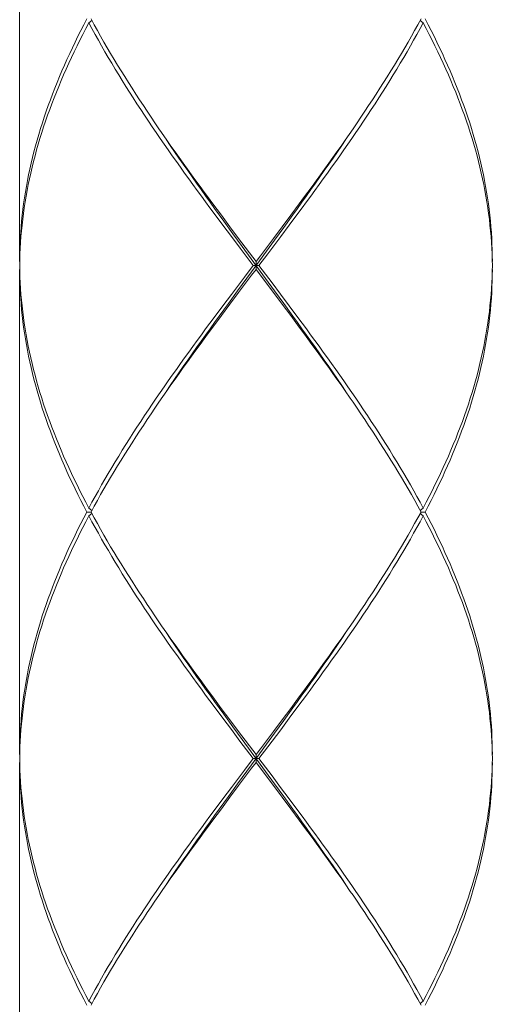
# Model space of a CAD drawing. Units: millimetres. Extents: x 32781 to 34266, y 4478 to 5528.
# Drawn here: x 32976 to 32988, y 4966 to 4991 of the extents above; entities that cross this region are included whole.
import ezdxf

# ---------------------------------------------------------------- set-up
doc = ezdxf.new("R2010")
doc.units = ezdxf.units.MM
doc.header["$LTSCALE"] = 10
doc.layers.add('細線', color=7, linetype='Continuous', lineweight=9)

msp = doc.modelspace()

# ---------------------------------------------------------------- linework, layer by layer
at = {"layer": '細線'}
for points in [[(32975.551, 4997.377), (32975.551, 4985.048)], [(32975.551, 4985.048), (32975.552, 4985.194), (32975.556, 4985.341), (32975.561, 4985.488), (32975.568, 4985.635), (32975.577, 4985.782), (32975.588, 4985.928), (32975.601, 4986.075), (32975.617, 4986.222), (32975.634, 4986.369), (32975.653, 4986.516), (32975.674, 4986.662), (32975.698, 4986.809), (32975.723, 4986.956), (32975.75, 4987.103), (32975.779, 4987.25), (32975.81, 4987.397), (32975.843, 4987.543), (32975.879, 4987.69), (32975.915, 4987.837), (32975.954, 4987.984), (32975.995, 4988.13), (32976.038, 4988.277), (32976.082, 4988.424), (32976.129, 4988.571), (32976.177, 4988.717), (32976.227, 4988.864), (32976.279, 4989.011), (32976.332, 4989.158), (32976.388, 4989.304), (32976.445, 4989.451), (32976.504, 4989.598), (32976.564, 4989.745), (32976.627, 4989.891), (32976.691, 4990.038), (32976.756, 4990.185), (32976.824, 4990.332), (32976.892, 4990.478), (32976.963, 4990.625), (32977.035, 4990.772), (32977.108, 4990.919), (32977.183, 4991.065), (32977.26, 4991.212)], [(32977.313, 4991.112), (32977.388, 4991.173)], [(32977.367, 4991.212), (32977.447, 4991.065), (32977.528, 4990.919), (32977.611, 4990.772), (32977.695, 4990.625), (32977.78, 4990.478), (32977.867, 4990.332), (32977.954, 4990.185), (32978.044, 4990.038), (32978.134, 4989.892), (32978.225, 4989.745), (32978.318, 4989.598), (32978.412, 4989.451), (32978.506, 4989.304), (32978.602, 4989.158), (32978.699, 4989.011), (32978.797, 4988.864), (32978.896, 4988.717), (32978.995, 4988.57), (32979.096, 4988.423), (32979.165, 4988.323)], [(32985.765, 4991.212), (32985.685, 4991.065), (32985.603, 4990.919), (32985.521, 4990.772), (32985.437, 4990.625), (32985.351, 4990.478), (32985.265, 4990.332), (32985.177, 4990.185), (32985.088, 4990.038), (32984.997, 4989.891), (32984.906, 4989.744), (32984.813, 4989.598), (32984.72, 4989.451), (32984.625, 4989.304), (32984.529, 4989.157), (32984.432, 4989.011), (32984.335, 4988.864), (32984.236, 4988.717), (32984.136, 4988.57), (32984.036, 4988.423)], [(32985.819, 4991.112), (32985.744, 4991.173)], [(32985.872, 4991.212), (32985.948, 4991.065), (32986.023, 4990.919), (32986.097, 4990.772), (32986.169, 4990.625), (32986.239, 4990.479), (32986.308, 4990.332), (32986.375, 4990.185), (32986.441, 4990.038), (32986.505, 4989.892), (32986.567, 4989.745), (32986.628, 4989.598), (32986.687, 4989.451), (32986.744, 4989.305), (32986.799, 4989.158), (32986.853, 4989.011), (32986.905, 4988.864), (32986.955, 4988.717), (32987.003, 4988.57), (32987.049, 4988.424), (32987.094, 4988.277), (32987.137, 4988.13), (32987.177, 4987.984), (32987.216, 4987.837), (32987.253, 4987.69), (32987.288, 4987.543), (32987.321, 4987.396), (32987.352, 4987.25), (32987.382, 4987.103), (32987.409, 4986.956), (32987.434, 4986.809), (32987.457, 4986.662), (32987.479, 4986.515), (32987.498, 4986.368), (32987.515, 4986.222), (32987.53, 4986.075), (32987.543, 4985.928), (32987.555, 4985.782), (32987.564, 4985.635), (32987.571, 4985.488), (32987.576, 4985.341), (32987.579, 4985.194), (32987.58, 4985.048)], [(32977.313, 4991.112), (32977.235, 4990.965), (32977.159, 4990.818), (32977.085, 4990.672), (32977.012, 4990.525), (32976.94, 4990.378), (32976.87, 4990.232), (32976.802, 4990.085), (32976.735, 4989.938), (32976.67, 4989.791), (32976.607, 4989.644), (32976.545, 4989.498), (32976.485, 4989.351), (32976.427, 4989.204), (32976.37, 4989.057), (32976.315, 4988.911), (32976.262, 4988.764), (32976.211, 4988.617), (32976.161, 4988.47), (32976.114, 4988.324), (32976.068, 4988.177), (32976.024, 4988.03), (32975.982, 4987.883), (32975.942, 4987.737), (32975.903, 4987.59), (32975.867, 4987.443), (32975.833, 4987.296), (32975.8, 4987.15), (32975.77, 4987.003), (32975.741, 4986.856), (32975.715, 4986.709), (32975.69, 4986.562), (32975.667, 4986.415), (32975.647, 4986.269), (32975.628, 4986.122), (32975.611, 4985.975), (32975.597, 4985.828), (32975.584, 4985.681), (32975.574, 4985.535), (32975.565, 4985.388), (32975.559, 4985.241), (32975.554, 4985.094)], [(32980.718, 4985.975), (32980.5, 4986.268), (32980.391, 4986.415), (32980.283, 4986.562), (32980.175, 4986.708), (32980.068, 4986.855), (32979.961, 4987.002), (32979.854, 4987.149), (32979.748, 4987.296), (32979.643, 4987.443), (32979.539, 4987.589), (32979.435, 4987.736), (32979.332, 4987.883), (32979.229, 4988.03), (32979.128, 4988.176), (32979.027, 4988.323), (32978.927, 4988.47), (32978.828, 4988.617), (32978.73, 4988.764), (32978.633, 4988.911), (32978.537, 4989.057), (32978.441, 4989.204), (32978.347, 4989.351), (32978.254, 4989.498), (32978.163, 4989.645), (32978.072, 4989.791), (32977.983, 4989.938), (32977.894, 4990.085), (32977.807, 4990.231), (32977.722, 4990.378), (32977.637, 4990.525), (32977.554, 4990.672), (32977.472, 4990.818), (32977.392, 4990.965), (32977.313, 4991.112)], [(32982.632, 4986.268), (32982.74, 4986.415), (32982.849, 4986.562), (32982.957, 4986.709), (32983.064, 4986.855), (32983.171, 4987.002), (32983.277, 4987.149), (32983.383, 4987.296), (32983.488, 4987.443), (32983.593, 4987.589), (32983.697, 4987.736), (32983.8, 4987.883), (32983.902, 4988.03), (32984.004, 4988.176), (32984.105, 4988.323), (32984.204, 4988.47), (32984.303, 4988.617), (32984.402, 4988.764), (32984.499, 4988.91), (32984.595, 4989.057), (32984.69, 4989.204), (32984.784, 4989.351), (32984.877, 4989.497), (32984.969, 4989.644), (32985.059, 4989.791), (32985.149, 4989.938), (32985.237, 4990.085), (32985.324, 4990.231), (32985.41, 4990.378), (32985.494, 4990.525), (32985.577, 4990.672), (32985.659, 4990.818), (32985.74, 4990.965), (32985.819, 4991.112)], [(32987.577, 4985.094), (32987.573, 4985.241), (32987.566, 4985.388), (32987.558, 4985.534), (32987.547, 4985.681), (32987.535, 4985.828), (32987.52, 4985.975), (32987.504, 4986.121), (32987.485, 4986.268), (32987.464, 4986.415), (32987.442, 4986.562), (32987.417, 4986.709), (32987.39, 4986.856), (32987.362, 4987.002), (32987.331, 4987.149), (32987.299, 4987.296), (32987.264, 4987.443), (32987.228, 4987.59), (32987.19, 4987.736), (32987.15, 4987.883), (32987.108, 4988.03), (32987.064, 4988.177), (32987.018, 4988.324), (32986.97, 4988.47), (32986.921, 4988.617), (32986.869, 4988.764), (32986.816, 4988.911), (32986.762, 4989.057), (32986.705, 4989.204), (32986.647, 4989.351), (32986.586, 4989.498), (32986.525, 4989.645), (32986.461, 4989.791), (32986.396, 4989.938), (32986.329, 4990.085), (32986.261, 4990.232), (32986.191, 4990.378), (32986.12, 4990.525), (32986.047, 4990.672), (32985.972, 4990.819), (32985.896, 4990.965), (32985.819, 4991.112)], [(32984.036, 4988.423), (32983.934, 4988.277), (32983.832, 4988.13), (32983.73, 4987.983), (32983.626, 4987.836), (32983.522, 4987.69), (32983.417, 4987.543), (32983.311, 4987.396), (32983.205, 4987.249), (32983.098, 4987.102), (32982.991, 4986.956), (32982.883, 4986.809), (32982.775, 4986.662), (32982.666, 4986.515)], [(32979.165, 4988.323), (32979.299, 4988.13)], [(32980.979, 4985.751), (32980.745, 4986.072), (32980.629, 4986.232), (32980.513, 4986.393), (32980.397, 4986.554), (32980.283, 4986.714), (32980.168, 4986.875), (32980.054, 4987.036), (32979.941, 4987.196), (32979.828, 4987.357), (32979.716, 4987.518), (32979.605, 4987.678), (32979.495, 4987.839), (32979.385, 4987.999), (32979.292, 4988.138)], [(32979.299, 4988.13), (32979.402, 4987.983), (32979.506, 4987.836), (32979.61, 4987.69), (32979.715, 4987.543), (32979.821, 4987.396), (32979.927, 4987.249), (32980.034, 4987.102), (32980.141, 4986.955), (32980.249, 4986.809), (32980.357, 4986.662), (32980.466, 4986.515), (32980.684, 4986.222)], [(32982.503, 4986.232), (32982.619, 4986.393), (32982.734, 4986.554), (32982.849, 4986.714), (32982.964, 4986.875), (32983.077, 4987.036), (32983.191, 4987.196), (32983.303, 4987.357), (32983.415, 4987.518), (32983.527, 4987.678), (32983.637, 4987.839), (32983.746, 4987.999), (32983.84, 4988.138)], [(32982.666, 4986.515), (32982.448, 4986.222)], [(32980.684, 4986.222), (32980.903, 4985.928)], [(32982.448, 4986.222), (32982.228, 4985.928)], [(32982.27, 4985.911), (32982.503, 4986.232)], [(32982.413, 4985.975), (32982.632, 4986.268)], [(32980.938, 4985.681), (32980.718, 4985.975)], [(32980.903, 4985.928), (32981.123, 4985.635)], [(32982.228, 4985.928), (32982.008, 4985.635)], [(32982.036, 4985.59), (32982.27, 4985.911)], [(32982.194, 4985.681), (32982.413, 4985.975)], [(32981.159, 4985.388), (32980.938, 4985.681)], [(32981.213, 4985.429), (32980.979, 4985.751)], [(32981.123, 4985.635), (32981.566, 4985.048)], [(32982.008, 4985.635), (32981.676, 4985.194), (32981.566, 4985.048)], [(32981.863, 4985.241), (32982.194, 4985.681)], [(32981.49, 4984.947), (32981.159, 4985.388)], [(32982.036, 4984.305), (32981.213, 4985.429)], [(32981.448, 4984.787), (32982.036, 4985.59)], [(32981.641, 4984.947), (32981.863, 4985.241)], [(32975.554, 4985.094), (32975.552, 4984.947)], [(32975.552, 4984.947), (32975.554, 4984.8)], [(32981.49, 4984.947), (32981.269, 4984.654)], [(32981.49, 4984.947), (32981.641, 4984.947)], [(32981.566, 4984.847), (32981.566, 4985.048)], [(32981.641, 4984.947), (32981.973, 4984.507)], [(32987.58, 4984.947), (32987.577, 4984.801), (32987.573, 4984.654)], [(32987.58, 4984.947), (32987.577, 4985.094)], [(32977.26, 4978.682), (32977.183, 4978.829), (32977.108, 4978.976), (32977.035, 4979.123), (32976.963, 4979.269), (32976.892, 4979.416), (32976.823, 4979.563), (32976.756, 4979.71), (32976.69, 4979.857), (32976.626, 4980.004), (32976.564, 4980.151), (32976.503, 4980.297), (32976.445, 4980.444), (32976.387, 4980.591), (32976.332, 4980.738), (32976.278, 4980.884), (32976.227, 4981.031), (32976.177, 4981.178), (32976.128, 4981.325), (32976.082, 4981.471), (32976.038, 4981.618), (32975.995, 4981.765), (32975.954, 4981.912), (32975.915, 4982.058), (32975.878, 4982.205), (32975.843, 4982.352), (32975.81, 4982.499), (32975.779, 4982.645), (32975.75, 4982.792), (32975.723, 4982.939), (32975.697, 4983.086), (32975.674, 4983.233), (32975.653, 4983.379), (32975.634, 4983.526), (32975.617, 4983.673), (32975.601, 4983.819), (32975.588, 4983.966), (32975.577, 4984.113), (32975.568, 4984.26), (32975.561, 4984.407), (32975.556, 4984.553), (32975.552, 4984.7), (32975.551, 4984.847)], [(32975.551, 4984.847), (32975.551, 4972.518)], [(32975.554, 4984.8), (32975.559, 4984.654), (32975.565, 4984.507), (32975.574, 4984.36), (32975.584, 4984.213), (32975.597, 4984.067), (32975.611, 4983.92), (32975.628, 4983.773), (32975.647, 4983.626), (32975.667, 4983.48), (32975.69, 4983.333), (32975.714, 4983.186), (32975.741, 4983.039), (32975.77, 4982.893), (32975.8, 4982.746), (32975.833, 4982.599), (32975.867, 4982.452), (32975.903, 4982.306), (32975.942, 4982.159), (32975.982, 4982.012), (32976.024, 4981.865), (32976.068, 4981.718), (32976.113, 4981.572), (32976.161, 4981.425), (32976.211, 4981.278), (32976.262, 4981.131), (32976.315, 4980.985), (32976.37, 4980.838), (32976.426, 4980.691), (32976.485, 4980.544), (32976.545, 4980.398), (32976.607, 4980.251), (32976.67, 4980.104), (32976.735, 4979.957), (32976.802, 4979.81), (32976.87, 4979.663), (32976.94, 4979.517), (32977.012, 4979.37), (32977.085, 4979.223), (32977.159, 4979.076), (32977.235, 4978.929), (32977.313, 4978.783)], [(32981.269, 4984.654), (32980.938, 4984.213)], [(32981.096, 4984.305), (32981.448, 4984.787)], [(32981.123, 4984.26), (32981.455, 4984.7), (32981.566, 4984.847)], [(32982.008, 4984.26), (32981.566, 4984.847)], [(32987.573, 4984.654), (32987.566, 4984.507), (32987.558, 4984.36), (32987.547, 4984.213), (32987.535, 4984.067), (32987.52, 4983.92), (32987.504, 4983.773), (32987.485, 4983.626), (32987.464, 4983.48), (32987.442, 4983.333), (32987.417, 4983.186), (32987.39, 4983.039), (32987.362, 4982.892), (32987.331, 4982.746), (32987.299, 4982.599), (32987.265, 4982.452), (32987.228, 4982.305), (32987.19, 4982.159), (32987.15, 4982.012), (32987.108, 4981.865), (32987.064, 4981.718), (32987.018, 4981.571), (32986.97, 4981.425), (32986.921, 4981.278), (32986.87, 4981.131), (32986.817, 4980.984), (32986.762, 4980.838), (32986.705, 4980.691), (32986.647, 4980.544), (32986.587, 4980.397), (32986.525, 4980.25), (32986.461, 4980.104), (32986.396, 4979.957), (32986.33, 4979.81), (32986.261, 4979.663), (32986.191, 4979.517), (32986.12, 4979.37), (32986.047, 4979.223), (32985.972, 4979.076), (32985.896, 4978.929), (32985.819, 4978.783)], [(32985.872, 4978.682), (32985.948, 4978.829), (32986.023, 4978.976), (32986.097, 4979.123), (32986.169, 4979.269), (32986.239, 4979.416), (32986.308, 4979.563), (32986.375, 4979.71), (32986.441, 4979.857), (32986.505, 4980.003), (32986.567, 4980.15), (32986.628, 4980.297), (32986.687, 4980.444), (32986.744, 4980.591), (32986.799, 4980.737), (32986.853, 4980.884), (32986.905, 4981.031), (32986.955, 4981.178), (32987.003, 4981.324), (32987.049, 4981.471), (32987.094, 4981.618), (32987.137, 4981.765), (32987.177, 4981.912), (32987.216, 4982.058), (32987.253, 4982.205), (32987.288, 4982.352), (32987.321, 4982.499), (32987.352, 4982.645), (32987.382, 4982.792), (32987.409, 4982.939), (32987.434, 4983.086), (32987.457, 4983.233), (32987.479, 4983.379), (32987.498, 4983.526), (32987.515, 4983.673), (32987.53, 4983.82), (32987.543, 4983.966), (32987.555, 4984.113), (32987.564, 4984.26), (32987.571, 4984.407), (32987.576, 4984.554), (32987.579, 4984.7), (32987.58, 4984.847)], [(32981.973, 4984.507), (32982.193, 4984.214)], [(32980.938, 4984.213), (32980.718, 4983.92)], [(32980.862, 4983.983), (32981.096, 4984.305)], [(32980.903, 4983.966), (32981.123, 4984.26)], [(32982.228, 4983.967), (32982.008, 4984.26)], [(32982.27, 4983.983), (32982.036, 4984.305)], [(32982.193, 4984.214), (32982.413, 4983.92)], [(32980.718, 4983.92), (32980.5, 4983.626)], [(32980.629, 4983.662), (32980.862, 4983.983)], [(32980.684, 4983.673), (32980.903, 4983.966)], [(32982.448, 4983.673), (32982.228, 4983.967)], [(32983.84, 4981.757), (32983.746, 4981.895), (32983.637, 4982.056), (32983.527, 4982.216), (32983.415, 4982.377), (32983.303, 4982.538), (32983.191, 4982.698), (32983.077, 4982.859), (32982.964, 4983.02), (32982.849, 4983.18), (32982.734, 4983.341), (32982.619, 4983.502), (32982.503, 4983.662), (32982.27, 4983.983)], [(32982.413, 4983.92), (32982.632, 4983.627), (32982.74, 4983.48), (32982.848, 4983.333), (32982.956, 4983.186), (32983.064, 4983.04), (32983.171, 4982.893), (32983.277, 4982.746), (32983.383, 4982.599), (32983.488, 4982.453), (32983.593, 4982.306), (32983.696, 4982.159), (32983.8, 4982.012), (32983.902, 4981.865), (32984.004, 4981.718), (32984.104, 4981.572), (32984.204, 4981.425), (32984.303, 4981.278), (32984.401, 4981.131), (32984.498, 4980.985), (32984.595, 4980.838), (32984.69, 4980.691), (32984.784, 4980.544), (32984.877, 4980.397), (32984.969, 4980.25), (32985.059, 4980.103), (32985.149, 4979.957), (32985.237, 4979.81), (32985.324, 4979.663), (32985.41, 4979.516), (32985.494, 4979.37), (32985.578, 4979.223), (32985.659, 4979.076), (32985.74, 4978.929), (32985.819, 4978.783)], [(32980.5, 4983.626), (32980.391, 4983.48), (32980.283, 4983.333), (32980.175, 4983.186), (32980.067, 4983.039), (32979.961, 4982.892), (32979.854, 4982.746), (32979.748, 4982.599), (32979.643, 4982.452), (32979.539, 4982.305), (32979.435, 4982.159), (32979.332, 4982.012), (32979.229, 4981.865), (32979.128, 4981.718), (32979.027, 4981.571), (32978.927, 4981.425), (32978.828, 4981.278), (32978.73, 4981.131), (32978.633, 4980.984), (32978.537, 4980.838), (32978.442, 4980.691), (32978.348, 4980.544), (32978.255, 4980.397), (32978.163, 4980.25), (32978.072, 4980.104), (32977.983, 4979.957), (32977.894, 4979.81), (32977.807, 4979.663), (32977.722, 4979.517), (32977.637, 4979.37), (32977.554, 4979.223), (32977.472, 4979.076), (32977.392, 4978.929), (32977.313, 4978.783)], [(32979.292, 4981.757), (32979.385, 4981.895), (32979.495, 4982.056), (32979.605, 4982.216), (32979.716, 4982.377), (32979.828, 4982.538), (32979.941, 4982.698), (32980.054, 4982.859), (32980.168, 4983.02), (32980.283, 4983.18), (32980.397, 4983.341), (32980.513, 4983.502), (32980.629, 4983.662)], [(32980.465, 4983.379), (32980.684, 4983.673)], [(32983.832, 4981.765), (32983.729, 4981.912), (32983.626, 4982.059), (32983.521, 4982.206), (32983.416, 4982.352), (32983.311, 4982.499), (32983.204, 4982.646), (32983.098, 4982.793), (32982.99, 4982.939), (32982.883, 4983.086), (32982.775, 4983.233), (32982.666, 4983.38), (32982.448, 4983.673)], [(32979.096, 4981.471), (32979.197, 4981.618), (32979.299, 4981.765), (32979.402, 4981.912), (32979.506, 4982.058), (32979.61, 4982.205), (32979.715, 4982.352), (32979.821, 4982.499), (32979.927, 4982.645), (32980.033, 4982.792), (32980.141, 4982.939), (32980.249, 4983.086), (32980.357, 4983.233), (32980.465, 4983.379)], [(32983.966, 4981.572), (32983.832, 4981.765)], [(32977.367, 4978.682), (32977.447, 4978.829), (32977.528, 4978.976), (32977.611, 4979.123), (32977.695, 4979.269), (32977.78, 4979.416), (32977.867, 4979.563), (32977.955, 4979.71), (32978.044, 4979.857), (32978.134, 4980.003), (32978.226, 4980.15), (32978.318, 4980.297), (32978.412, 4980.444), (32978.507, 4980.591), (32978.602, 4980.737), (32978.699, 4980.884), (32978.797, 4981.031), (32978.896, 4981.178), (32978.995, 4981.324), (32979.096, 4981.471)], [(32985.765, 4978.682), (32985.685, 4978.829), (32985.604, 4978.976), (32985.521, 4979.123), (32985.437, 4979.269), (32985.352, 4979.416), (32985.265, 4979.563), (32985.177, 4979.71), (32985.088, 4979.856), (32984.998, 4980.003), (32984.906, 4980.15), (32984.813, 4980.297), (32984.72, 4980.444), (32984.625, 4980.591), (32984.529, 4980.738), (32984.432, 4980.884), (32984.334, 4981.031), (32984.236, 4981.178), (32984.136, 4981.324), (32984.036, 4981.471), (32983.966, 4981.572)], [(32977.26, 4978.682), (32977.183, 4978.536), (32977.108, 4978.389), (32977.035, 4978.242), (32976.963, 4978.095), (32976.892, 4977.948), (32976.823, 4977.802), (32976.756, 4977.655), (32976.691, 4977.508), (32976.627, 4977.361), (32976.564, 4977.215), (32976.504, 4977.068), (32976.445, 4976.921), (32976.388, 4976.774), (32976.332, 4976.627), (32976.279, 4976.481), (32976.227, 4976.334), (32976.177, 4976.187), (32976.128, 4976.04), (32976.082, 4975.894), (32976.038, 4975.747), (32975.995, 4975.6), (32975.954, 4975.453), (32975.915, 4975.306), (32975.878, 4975.16), (32975.843, 4975.013), (32975.81, 4974.866), (32975.779, 4974.719), (32975.75, 4974.573), (32975.723, 4974.426), (32975.697, 4974.279), (32975.674, 4974.132), (32975.653, 4973.985), (32975.634, 4973.839), (32975.616, 4973.692), (32975.601, 4973.545), (32975.588, 4973.398), (32975.577, 4973.252), (32975.568, 4973.105), (32975.561, 4972.958), (32975.556, 4972.811), (32975.552, 4972.664), (32975.551, 4972.518)], [(32977.367, 4978.682), (32977.26, 4978.682)], [(32977.313, 4978.783), (32977.388, 4978.721)], [(32977.313, 4978.582), (32977.388, 4978.643)], [(32977.367, 4978.682), (32977.447, 4978.536), (32977.528, 4978.389), (32977.611, 4978.242), (32977.695, 4978.095), (32977.78, 4977.948), (32977.867, 4977.801), (32977.955, 4977.655), (32978.044, 4977.508), (32978.134, 4977.361), (32978.226, 4977.214), (32978.318, 4977.068), (32978.412, 4976.921), (32978.507, 4976.774), (32978.602, 4976.627), (32978.699, 4976.481), (32978.797, 4976.334), (32978.896, 4976.187), (32978.995, 4976.04), (32979.096, 4975.894), (32979.165, 4975.793)], [(32985.765, 4978.682), (32985.685, 4978.536), (32985.603, 4978.389), (32985.521, 4978.242), (32985.437, 4978.095), (32985.351, 4977.948), (32985.265, 4977.802), (32985.177, 4977.655), (32985.088, 4977.508), (32984.997, 4977.361), (32984.906, 4977.215), (32984.813, 4977.068), (32984.72, 4976.921), (32984.625, 4976.774), (32984.529, 4976.627), (32984.432, 4976.481), (32984.335, 4976.334), (32984.236, 4976.187), (32984.136, 4976.04), (32984.036, 4975.894)], [(32985.819, 4978.783), (32985.744, 4978.721)], [(32985.819, 4978.582), (32985.744, 4978.643)], [(32985.765, 4978.682), (32985.872, 4978.682)], [(32985.872, 4978.682), (32985.948, 4978.536), (32986.023, 4978.389), (32986.097, 4978.242), (32986.169, 4978.095), (32986.239, 4977.948), (32986.308, 4977.802), (32986.375, 4977.655), (32986.441, 4977.508), (32986.505, 4977.361), (32986.567, 4977.214), (32986.628, 4977.067), (32986.687, 4976.921), (32986.744, 4976.774), (32986.799, 4976.627), (32986.853, 4976.48), (32986.905, 4976.334), (32986.955, 4976.187), (32987.003, 4976.04), (32987.05, 4975.893), (32987.094, 4975.746), (32987.137, 4975.6), (32987.178, 4975.453), (32987.216, 4975.306), (32987.253, 4975.159), (32987.288, 4975.012), (32987.321, 4974.866), (32987.353, 4974.719), (32987.382, 4974.572), (32987.409, 4974.426), (32987.434, 4974.279), (32987.457, 4974.132), (32987.479, 4973.985), (32987.498, 4973.839), (32987.515, 4973.692), (32987.53, 4973.545), (32987.543, 4973.398), (32987.555, 4973.252), (32987.564, 4973.105), (32987.571, 4972.958), (32987.576, 4972.811), (32987.579, 4972.664), (32987.58, 4972.518)], [(32975.552, 4972.417), (32975.554, 4972.564), (32975.559, 4972.711), (32975.565, 4972.858), (32975.574, 4973.005), (32975.584, 4973.151), (32975.597, 4973.298), (32975.611, 4973.445), (32975.628, 4973.592), (32975.647, 4973.738), (32975.667, 4973.885), (32975.69, 4974.032), (32975.714, 4974.179), (32975.741, 4974.326), (32975.77, 4974.472), (32975.8, 4974.619), (32975.833, 4974.766), (32975.867, 4974.913), (32975.903, 4975.059), (32975.942, 4975.206), (32975.982, 4975.353), (32976.024, 4975.5), (32976.068, 4975.647), (32976.114, 4975.793), (32976.161, 4975.94), (32976.211, 4976.087), (32976.262, 4976.234), (32976.315, 4976.38), (32976.37, 4976.527), (32976.427, 4976.674), (32976.485, 4976.821), (32976.545, 4976.968), (32976.607, 4977.114), (32976.67, 4977.261), (32976.735, 4977.408), (32976.802, 4977.555), (32976.87, 4977.701), (32976.94, 4977.848), (32977.012, 4977.995), (32977.085, 4978.142), (32977.159, 4978.289), (32977.235, 4978.435), (32977.313, 4978.582)], [(32980.718, 4973.445), (32980.5, 4973.739), (32980.391, 4973.886), (32980.283, 4974.032), (32980.175, 4974.179), (32980.067, 4974.326), (32979.96, 4974.473), (32979.854, 4974.619), (32979.748, 4974.766), (32979.643, 4974.913), (32979.539, 4975.06), (32979.435, 4975.206), (32979.332, 4975.353), (32979.229, 4975.5), (32979.128, 4975.647), (32979.027, 4975.793), (32978.927, 4975.94), (32978.828, 4976.087), (32978.73, 4976.234), (32978.633, 4976.38), (32978.537, 4976.527), (32978.442, 4976.674), (32978.348, 4976.821), (32978.255, 4976.967), (32978.163, 4977.114), (32978.072, 4977.261), (32977.983, 4977.408), (32977.895, 4977.554), (32977.808, 4977.701), (32977.722, 4977.848), (32977.637, 4977.995), (32977.554, 4978.142), (32977.472, 4978.289), (32977.392, 4978.435), (32977.313, 4978.582)], [(32982.632, 4973.738), (32982.74, 4973.885), (32982.849, 4974.032), (32982.957, 4974.179), (32983.064, 4974.326), (32983.171, 4974.472), (32983.277, 4974.619), (32983.383, 4974.766), (32983.488, 4974.913), (32983.593, 4975.059), (32983.697, 4975.206), (32983.8, 4975.353), (32983.902, 4975.5), (32984.004, 4975.647), (32984.105, 4975.793), (32984.204, 4975.94), (32984.303, 4976.087), (32984.402, 4976.234), (32984.499, 4976.38), (32984.595, 4976.527), (32984.69, 4976.674), (32984.784, 4976.821), (32984.877, 4976.968), (32984.969, 4977.114), (32985.059, 4977.261), (32985.149, 4977.408), (32985.237, 4977.555), (32985.324, 4977.701), (32985.41, 4977.848), (32985.494, 4977.995), (32985.577, 4978.142), (32985.659, 4978.289), (32985.74, 4978.435), (32985.819, 4978.582)], [(32987.577, 4972.564), (32987.573, 4972.711), (32987.566, 4972.858), (32987.558, 4973.005), (32987.547, 4973.151), (32987.535, 4973.298), (32987.52, 4973.445), (32987.504, 4973.592), (32987.485, 4973.738), (32987.464, 4973.885), (32987.442, 4974.032), (32987.417, 4974.179), (32987.391, 4974.325), (32987.362, 4974.472), (32987.331, 4974.619), (32987.299, 4974.765), (32987.265, 4974.912), (32987.228, 4975.059), (32987.19, 4975.206), (32987.15, 4975.353), (32987.108, 4975.499), (32987.064, 4975.646), (32987.018, 4975.793), (32986.97, 4975.94), (32986.921, 4976.087), (32986.87, 4976.233), (32986.817, 4976.38), (32986.762, 4976.527), (32986.705, 4976.674), (32986.647, 4976.821), (32986.587, 4976.967), (32986.525, 4977.114), (32986.462, 4977.261), (32986.396, 4977.408), (32986.33, 4977.555), (32986.261, 4977.701), (32986.191, 4977.848), (32986.12, 4977.995), (32986.047, 4978.142), (32985.972, 4978.289), (32985.896, 4978.435), (32985.819, 4978.582)], [(32984.036, 4975.894), (32983.934, 4975.747), (32983.832, 4975.6), (32983.73, 4975.453), (32983.626, 4975.306), (32983.522, 4975.16), (32983.417, 4975.013), (32983.311, 4974.866), (32983.205, 4974.719), (32983.098, 4974.573), (32982.991, 4974.426), (32982.883, 4974.279), (32982.775, 4974.132), (32982.666, 4973.985)], [(32979.165, 4975.793), (32979.299, 4975.6)], [(32980.979, 4973.221), (32980.745, 4973.542), (32980.629, 4973.703), (32980.513, 4973.863), (32980.397, 4974.024), (32980.283, 4974.184), (32980.168, 4974.345), (32980.054, 4974.506), (32979.941, 4974.666), (32979.828, 4974.827), (32979.716, 4974.988), (32979.605, 4975.148), (32979.495, 4975.309), (32979.385, 4975.47), (32979.292, 4975.608)], [(32979.299, 4975.6), (32979.402, 4975.453), (32979.506, 4975.307), (32979.61, 4975.16), (32979.715, 4975.013), (32979.82, 4974.866), (32979.927, 4974.72), (32980.033, 4974.573), (32980.141, 4974.426), (32980.248, 4974.279), (32980.356, 4974.133), (32980.465, 4973.986), (32980.683, 4973.692)], [(32982.503, 4973.703), (32982.619, 4973.863), (32982.734, 4974.024), (32982.849, 4974.184), (32982.964, 4974.345), (32983.077, 4974.506), (32983.191, 4974.666), (32983.303, 4974.827), (32983.415, 4974.988), (32983.527, 4975.148), (32983.637, 4975.309), (32983.746, 4975.47), (32983.84, 4975.608)], [(32982.666, 4973.985), (32982.448, 4973.692)], [(32980.683, 4973.692), (32980.903, 4973.399)], [(32982.448, 4973.692), (32982.228, 4973.398)], [(32982.27, 4973.381), (32982.503, 4973.703)], [(32982.413, 4973.445), (32982.632, 4973.738)], [(32980.938, 4973.152), (32980.718, 4973.445)], [(32980.903, 4973.399), (32981.123, 4973.105)], [(32982.228, 4973.398), (32982.008, 4973.105)], [(32982.036, 4973.06), (32982.27, 4973.381)], [(32982.194, 4973.151), (32982.413, 4973.445)], [(32981.158, 4972.858), (32980.938, 4973.152)], [(32981.213, 4972.899), (32980.979, 4973.221)], [(32981.863, 4972.711), (32982.194, 4973.151)], [(32981.096, 4971.775), (32981.448, 4972.257), (32982.036, 4973.06)], [(32981.123, 4973.105), (32981.566, 4972.518)], [(32982.036, 4971.775), (32981.213, 4972.899)], [(32982.008, 4973.105), (32981.676, 4972.664), (32981.566, 4972.518)], [(32981.49, 4972.417), (32981.158, 4972.858)], [(32981.641, 4972.417), (32981.863, 4972.711)], [(32975.552, 4972.417), (32975.554, 4972.271)], [(32981.49, 4972.417), (32981.269, 4972.124)], [(32981.49, 4972.417), (32981.641, 4972.417)], [(32981.566, 4972.317), (32981.566, 4972.518)], [(32981.641, 4972.417), (32981.973, 4971.977)], [(32987.58, 4972.417), (32987.577, 4972.271), (32987.573, 4972.124), (32987.566, 4971.977), (32987.558, 4971.83), (32987.547, 4971.684), (32987.535, 4971.537), (32987.52, 4971.39), (32987.504, 4971.243), (32987.485, 4971.096), (32987.464, 4970.95), (32987.442, 4970.803), (32987.417, 4970.656), (32987.39, 4970.509), (32987.362, 4970.363), (32987.331, 4970.216), (32987.299, 4970.069), (32987.265, 4969.922), (32987.228, 4969.775), (32987.19, 4969.629), (32987.15, 4969.482), (32987.108, 4969.335), (32987.064, 4969.188), (32987.018, 4969.042), (32986.97, 4968.895), (32986.921, 4968.748), (32986.87, 4968.601), (32986.817, 4968.454), (32986.762, 4968.308), (32986.705, 4968.161), (32986.647, 4968.014), (32986.587, 4967.867), (32986.525, 4967.721), (32986.461, 4967.574), (32986.396, 4967.427), (32986.33, 4967.28), (32986.261, 4967.133), (32986.191, 4966.987), (32986.12, 4966.84), (32986.047, 4966.693), (32985.972, 4966.546), (32985.896, 4966.4), (32985.819, 4966.253)], [(32987.58, 4972.417), (32987.577, 4972.564)], [(32977.26, 4966.153), (32977.183, 4966.299), (32977.108, 4966.446), (32977.035, 4966.593), (32976.963, 4966.74), (32976.892, 4966.886), (32976.824, 4967.033), (32976.756, 4967.18), (32976.691, 4967.327), (32976.627, 4967.473), (32976.564, 4967.62), (32976.504, 4967.767), (32976.445, 4967.913), (32976.388, 4968.06), (32976.332, 4968.207), (32976.279, 4968.354), (32976.227, 4968.501), (32976.177, 4968.647), (32976.129, 4968.794), (32976.082, 4968.941), (32976.038, 4969.088), (32975.995, 4969.235), (32975.954, 4969.381), (32975.915, 4969.528), (32975.878, 4969.675), (32975.843, 4969.822), (32975.81, 4969.968), (32975.779, 4970.115), (32975.75, 4970.262), (32975.723, 4970.409), (32975.697, 4970.556), (32975.674, 4970.703), (32975.653, 4970.85), (32975.634, 4970.996), (32975.616, 4971.143), (32975.601, 4971.29), (32975.588, 4971.437), (32975.577, 4971.584), (32975.568, 4971.73), (32975.561, 4971.877), (32975.556, 4972.024), (32975.552, 4972.17), (32975.551, 4972.317)], [(32975.551, 4972.317), (32975.551, 4959.988)], [(32975.554, 4972.271), (32975.559, 4972.124), (32975.565, 4971.977), (32975.574, 4971.831), (32975.584, 4971.684), (32975.597, 4971.537), (32975.611, 4971.39), (32975.628, 4971.243), (32975.647, 4971.097), (32975.667, 4970.95), (32975.69, 4970.803), (32975.715, 4970.656), (32975.741, 4970.509), (32975.77, 4970.362), (32975.8, 4970.215), (32975.833, 4970.069), (32975.867, 4969.922), (32975.903, 4969.775), (32975.942, 4969.628), (32975.982, 4969.482), (32976.024, 4969.335), (32976.068, 4969.188), (32976.114, 4969.041), (32976.161, 4968.894), (32976.211, 4968.748), (32976.262, 4968.601), (32976.315, 4968.454), (32976.37, 4968.307), (32976.427, 4968.16), (32976.485, 4968.014), (32976.545, 4967.867), (32976.607, 4967.72), (32976.67, 4967.574), (32976.735, 4967.427), (32976.802, 4967.28), (32976.87, 4967.133), (32976.94, 4966.987), (32977.012, 4966.84), (32977.085, 4966.693), (32977.159, 4966.546), (32977.235, 4966.4), (32977.313, 4966.253)], [(32981.269, 4972.124), (32980.938, 4971.684)], [(32981.123, 4971.73), (32981.455, 4972.17), (32981.566, 4972.317)], [(32982.008, 4971.73), (32981.566, 4972.317)], [(32985.872, 4966.153), (32985.948, 4966.299), (32986.023, 4966.446), (32986.097, 4966.593), (32986.169, 4966.74), (32986.239, 4966.886), (32986.308, 4967.033), (32986.375, 4967.18), (32986.441, 4967.327), (32986.505, 4967.474), (32986.567, 4967.62), (32986.628, 4967.767), (32986.687, 4967.914), (32986.744, 4968.061), (32986.799, 4968.207), (32986.853, 4968.354), (32986.905, 4968.501), (32986.955, 4968.648), (32987.003, 4968.795), (32987.049, 4968.941), (32987.094, 4969.088), (32987.137, 4969.235), (32987.177, 4969.382), (32987.216, 4969.528), (32987.253, 4969.675), (32987.288, 4969.822), (32987.321, 4969.969), (32987.352, 4970.116), (32987.382, 4970.262), (32987.409, 4970.409), (32987.434, 4970.556), (32987.457, 4970.703), (32987.479, 4970.849), (32987.498, 4970.996), (32987.515, 4971.143), (32987.53, 4971.29), (32987.543, 4971.437), (32987.555, 4971.583), (32987.564, 4971.73), (32987.571, 4971.877), (32987.576, 4972.024), (32987.579, 4972.17), (32987.58, 4972.317)], [(32981.973, 4971.977), (32982.193, 4971.684)], [(32980.938, 4971.684), (32980.718, 4971.39)], [(32980.862, 4971.454), (32981.096, 4971.775)], [(32980.903, 4971.437), (32981.123, 4971.73)], [(32982.228, 4971.437), (32982.008, 4971.73)], [(32982.27, 4971.454), (32982.036, 4971.775)], [(32982.193, 4971.684), (32982.413, 4971.39)], [(32980.718, 4971.39), (32980.5, 4971.096)], [(32980.629, 4971.132), (32980.862, 4971.454)], [(32980.684, 4971.143), (32980.903, 4971.437)], [(32982.448, 4971.143), (32982.228, 4971.437)], [(32983.84, 4969.227), (32983.746, 4969.365), (32983.637, 4969.526), (32983.527, 4969.687), (32983.415, 4969.847), (32983.303, 4970.008), (32983.191, 4970.168), (32983.077, 4970.329), (32982.964, 4970.49), (32982.849, 4970.65), (32982.734, 4970.811), (32982.619, 4970.972), (32982.503, 4971.132), (32982.27, 4971.454)], [(32982.413, 4971.39), (32982.631, 4971.097), (32982.74, 4970.95), (32982.848, 4970.803), (32982.956, 4970.656), (32983.064, 4970.51), (32983.171, 4970.363), (32983.277, 4970.216), (32983.383, 4970.069), (32983.488, 4969.923), (32983.593, 4969.776), (32983.696, 4969.629), (32983.799, 4969.482), (32983.902, 4969.336), (32984.003, 4969.189), (32984.104, 4969.042), (32984.204, 4968.895), (32984.303, 4968.748), (32984.401, 4968.602), (32984.498, 4968.455), (32984.595, 4968.308), (32984.69, 4968.161), (32984.784, 4968.014), (32984.877, 4967.867), (32984.969, 4967.721), (32985.059, 4967.574), (32985.149, 4967.427), (32985.237, 4967.28), (32985.324, 4967.134), (32985.41, 4966.987), (32985.494, 4966.84), (32985.577, 4966.693), (32985.659, 4966.546), (32985.74, 4966.4), (32985.819, 4966.253)], [(32979.292, 4969.227), (32979.385, 4969.365), (32979.495, 4969.526), (32979.605, 4969.687), (32979.716, 4969.847), (32979.828, 4970.008), (32979.941, 4970.168), (32980.054, 4970.329), (32980.168, 4970.49), (32980.283, 4970.65), (32980.397, 4970.811), (32980.513, 4970.972), (32980.629, 4971.132)], [(32980.465, 4970.849), (32980.684, 4971.143)], [(32983.832, 4969.235), (32983.729, 4969.382), (32983.626, 4969.529), (32983.521, 4969.676), (32983.416, 4969.822), (32983.311, 4969.969), (32983.205, 4970.116), (32983.098, 4970.263), (32982.991, 4970.409), (32982.883, 4970.556), (32982.775, 4970.703), (32982.666, 4970.85), (32982.448, 4971.143)], [(32980.5, 4971.096), (32980.391, 4970.95), (32980.283, 4970.803), (32980.175, 4970.656), (32980.067, 4970.509), (32979.961, 4970.363), (32979.854, 4970.216), (32979.748, 4970.069), (32979.643, 4969.922), (32979.539, 4969.775), (32979.435, 4969.629), (32979.332, 4969.482), (32979.229, 4969.335), (32979.128, 4969.188), (32979.027, 4969.042), (32978.927, 4968.895), (32978.828, 4968.748), (32978.73, 4968.601), (32978.633, 4968.454), (32978.537, 4968.308), (32978.442, 4968.161), (32978.348, 4968.014), (32978.255, 4967.867), (32978.163, 4967.721), (32978.072, 4967.574), (32977.983, 4967.427), (32977.894, 4967.28), (32977.807, 4967.133), (32977.722, 4966.987), (32977.637, 4966.84), (32977.554, 4966.693), (32977.472, 4966.546), (32977.392, 4966.4), (32977.313, 4966.253)], [(32979.096, 4968.941), (32979.197, 4969.088), (32979.299, 4969.235), (32979.402, 4969.382), (32979.506, 4969.528), (32979.61, 4969.675), (32979.715, 4969.822), (32979.821, 4969.969), (32979.927, 4970.116), (32980.033, 4970.262), (32980.141, 4970.409), (32980.249, 4970.556), (32980.357, 4970.703), (32980.465, 4970.849)], [(32983.966, 4969.042), (32983.832, 4969.235)], [(32977.367, 4966.153), (32977.447, 4966.299), (32977.528, 4966.446), (32977.611, 4966.593), (32977.695, 4966.74), (32977.78, 4966.886), (32977.867, 4967.033), (32977.955, 4967.18), (32978.044, 4967.327), (32978.134, 4967.474), (32978.226, 4967.62), (32978.318, 4967.767), (32978.412, 4967.914), (32978.507, 4968.061), (32978.602, 4968.207), (32978.699, 4968.354), (32978.797, 4968.501), (32978.896, 4968.648), (32978.995, 4968.795), (32979.096, 4968.941)], [(32985.765, 4966.153), (32985.685, 4966.299), (32985.603, 4966.446), (32985.521, 4966.593), (32985.437, 4966.74), (32985.351, 4966.887), (32985.265, 4967.033), (32985.177, 4967.18), (32985.088, 4967.327), (32984.997, 4967.474), (32984.906, 4967.62), (32984.813, 4967.767), (32984.72, 4967.914), (32984.625, 4968.061), (32984.529, 4968.208), (32984.432, 4968.354), (32984.334, 4968.501), (32984.236, 4968.648), (32984.136, 4968.795), (32984.035, 4968.942), (32983.966, 4969.042)], [(32977.313, 4966.253), (32977.388, 4966.192)], [(32985.819, 4966.253), (32985.744, 4966.192)]]:
    msp.add_lwpolyline(points, dxfattribs=at)

doc.saveas('drawing.dxf')
